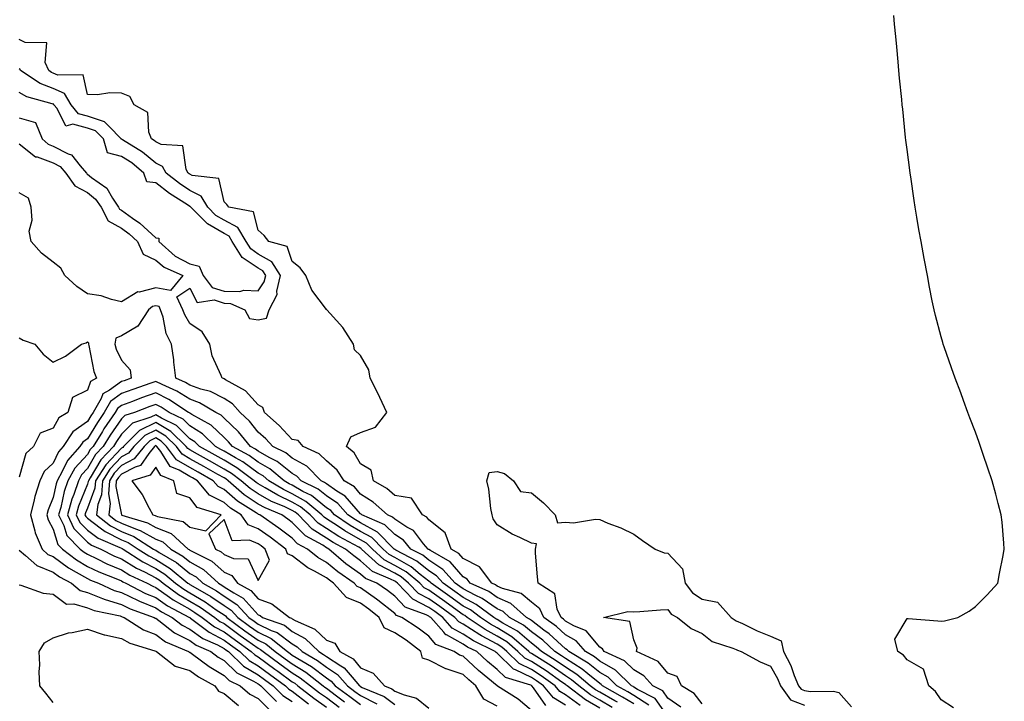
# Model space of a CAD drawing. Units: inches. Extents: x 997523 to 1000163, y 7229258 to 7231898.
# Drawn here: x 998708 to 998997, y 7231007 to 7231207 of the extents above; entities that cross this region are included whole.
import ezdxf

# ---------------------------------------------------------------- set-up
doc = ezdxf.new("R2010")
doc.units = ezdxf.units.IN
doc.header["$MEASUREMENT"] = 0
doc.layers.add('Contour_99757229', color=7, linetype='Continuous', true_color=0xce9808)

msp = doc.modelspace()

# ---------------------------------------------------------------- linework, layer by layer
at = {"layer": 'Contour_99757229'}
for points in [[(998981.62, 7231005.49, 3111), (998978.05, 7231007.75, 3111), (998976.39, 7231010.26, 3111), (998974.38, 7231011.92, 3111), (998972.86, 7231016.73, 3111), (998968.05, 7231019.52, 3111), (998967, 7231020.87, 3111), (998965.37, 7231021.92, 3111), (998964.43, 7231025.54, 3111), (998968.05, 7231031.63, 3111), (998968.39, 7231031.58, 3111), (998977.05, 7231030.92, 3111), (998978.05, 7231030.78, 3111), (998979.06, 7231030.91, 3111), (998982.92, 7231031.92, 3111), (998986.19, 7231033.78, 3111), (998988.05, 7231035.12, 3111), (998991.48, 7231038.49, 3111), (998994.64, 7231041.92, 3111), (998995.16, 7231044.81, 3111), (998996.18, 7231050.05, 3111), (998996.53, 7231051.92, 3111), (998996.35, 7231053.62, 3111), (998995.89, 7231059.76, 3111), (998995.62, 7231061.92, 3111), (998994.72, 7231065.25, 3111), (998994.07, 7231067.94, 3111), (998992.96, 7231071.92, 3111), (998991.73, 7231075.6, 3111), (998990.34, 7231079.63, 3111), (998989.59, 7231081.92, 3111), (998989.19, 7231083.06, 3111), (998988.05, 7231086.13, 3111), (998986.48, 7231090.35, 3111), (998985.87, 7231091.92, 3111), (998984.61, 7231095.36, 3111), (998983.79, 7231097.66, 3111), (998982.11, 7231101.92, 3111), (998981.1, 7231104.97, 3111), (998978.88, 7231111.09, 3111), (998978.6, 7231111.92, 3111), (998978.48, 7231112.35, 3111), (998978.05, 7231114, 3111), (998976.41, 7231120.28, 3111), (998975.96, 7231121.92, 3111), (998975.41, 7231124.56, 3111), (998974.65, 7231128.52, 3111), (998974.01, 7231131.92, 3111), (998973.05, 7231136.92, 3111), (998972.16, 7231141.92, 3111), (998971.54, 7231145.41, 3111), (998970.94, 7231149.03, 3111), (998970.44, 7231151.92, 3111), (998970.09, 7231153.96, 3111), (998969.14, 7231160.83, 3111), (998969, 7231161.92, 3111), (998968.87, 7231162.74, 3111), (998968.05, 7231168.84, 3111), (998967.69, 7231171.56, 3111), (998967.6, 7231172.37, 3111), (998966.78, 7231180.65, 3111), (998966.63, 7231181.92, 3111), (998966.53, 7231183.44, 3111), (998965.85, 7231189.72, 3111), (998965.65, 7231191.92, 3111), (998965.44, 7231194.53, 3111), (998965.03, 7231198.9, 3111), (998964.72, 7231201.92, 3111), (998964.41, 7231205.56, 3111), (998964.19, 7231208.06, 3111)], [(998898.05, 7231002.9, 3112), (998894.32, 7231008.19, 3112), (998889.15, 7231010.82, 3112), (998888.05, 7231011.53, 3112), (998887.81, 7231011.68, 3112), (998887.37, 7231011.92, 3112), (998882.65, 7231016.52, 3112), (998878.05, 7231019.12, 3112), (998876.51, 7231020.38, 3112), (998873.86, 7231021.92, 3112), (998871.15, 7231025.02, 3112), (998868.05, 7231026.77, 3112), (998865.38, 7231029.25, 3112), (998861.67, 7231031.92, 3112), (998860.54, 7231034.41, 3112), (998858.05, 7231036.37, 3112), (998855.02, 7231038.89, 3112), (998849.57, 7231040.4, 3112), (998848.05, 7231041.08, 3112), (998847.55, 7231041.42, 3112), (998846.47, 7231041.92, 3112), (998842.87, 7231046.74, 3112), (998838.05, 7231049.19, 3112), (998836.79, 7231050.66, 3112), (998834.58, 7231051.92, 3112), (998832.83, 7231056.7, 3112), (998828.05, 7231060.46, 3112), (998827.42, 7231061.29, 3112), (998826.21, 7231061.92, 3112), (998822.91, 7231066.78, 3112), (998818.05, 7231067.62, 3112), (998815.76, 7231069.63, 3112), (998811.84, 7231071.92, 3112), (998811.1, 7231074.97, 3112), (998808.05, 7231076.88, 3112), (998806.16, 7231080.03, 3112), (998803.92, 7231081.92, 3112), (998805.23, 7231084.74, 3112), (998808.05, 7231086.06, 3112), (998812.36, 7231087.61, 3112), (998815.72, 7231091.92, 3112), (998813.67, 7231096.3, 3112), (998813.28, 7231097.15, 3112), (998810.88, 7231101.92, 3112), (998810.45, 7231104.32, 3112), (998808.05, 7231108.51, 3112), (998806.3, 7231110.17, 3112), (998805.98, 7231111.92, 3112), (998802.84, 7231116.71, 3112), (998799.14, 7231120.83, 3112), (998798.18, 7231121.92, 3112), (998798.13, 7231122, 3112), (998798.05, 7231122.06, 3112), (998793.8, 7231127.67, 3112), (998792.04, 7231131.92, 3112), (998790.33, 7231134.2, 3112), (998788.05, 7231136.02, 3112), (998786.59, 7231140.46, 3112), (998781.15, 7231141.92, 3112), (998779.83, 7231143.7, 3112), (998778.05, 7231145.28, 3112), (998776.7, 7231150.57, 3112), (998769.48, 7231151.92, 3112), (998768.9, 7231152.77, 3112), (998768.05, 7231153.53, 3112), (998766.5, 7231160.37, 3112), (998758.76, 7231161.21, 3112), (998758.05, 7231161.57, 3112), (998757.84, 7231161.71, 3112), (998757.56, 7231161.92, 3112), (998756.96, 7231163.01, 3112), (998756.01, 7231169.88, 3112), (998749.69, 7231170.28, 3112), (998748.05, 7231171.1, 3112), (998747.6, 7231171.47, 3112), (998746.86, 7231171.92, 3112), (998746.03, 7231173.94, 3112), (998745.78, 7231179.65, 3112), (998741.77, 7231181.92, 3112), (998740.43, 7231184.3, 3112), (998738.05, 7231185.35, 3112), (998734.59, 7231185.38, 3112), (998730.96, 7231184.83, 3112), (998728.05, 7231184.89, 3112), (998726.85, 7231190.72, 3112), (998719.37, 7231190.6, 3112), (998718.05, 7231191.19, 3112), (998717.52, 7231191.39, 3112), (998716.72, 7231191.92, 3112), (998715.64, 7231194.33, 3112), (998716.22, 7231200.09, 3112), (998709.85, 7231200.12, 3112), (998708.05, 7231201.07, 3112)], [(998892.4, 7231006.27, 3113), (998888.05, 7231009.07, 3113), (998886.27, 7231010.14, 3113), (998883.12, 7231011.92, 3113), (998880.55, 7231014.42, 3113), (998878.05, 7231015.84, 3113), (998874.7, 7231018.57, 3113), (998868.98, 7231021.92, 3113), (998868.54, 7231022.41, 3113), (998868.05, 7231022.69, 3113), (998863.26, 7231027.13, 3113), (998861.74, 7231028.23, 3113), (998858.05, 7231030.98, 3113), (998857.54, 7231031.41, 3113), (998856.63, 7231031.92, 3113), (998852.07, 7231035.94, 3113), (998848.05, 7231037.73, 3113), (998845.58, 7231039.45, 3113), (998840.17, 7231041.92, 3113), (998839.27, 7231043.14, 3113), (998838.05, 7231043.76, 3113), (998834.28, 7231048.15, 3113), (998828.52, 7231051.45, 3113), (998828.05, 7231051.76, 3113), (998827.96, 7231051.83, 3113), (998827.8, 7231051.92, 3113), (998826.49, 7231053.48, 3113), (998823.49, 7231057.36, 3113), (998821.63, 7231058.34, 3113), (998818.05, 7231060.64, 3113), (998817.42, 7231061.29, 3113), (998815.91, 7231061.92, 3113), (998811.77, 7231065.64, 3113), (998808.05, 7231068.01, 3113), (998806.23, 7231070.1, 3113), (998803.25, 7231071.92, 3113), (998801.14, 7231075.01, 3113), (998798.05, 7231077.72, 3113), (998795.95, 7231079.82, 3113), (998791.21, 7231081.92, 3113), (998789.8, 7231083.67, 3113), (998788.05, 7231083.96, 3113), (998784.17, 7231088.04, 3113), (998779.92, 7231091.92, 3113), (998779.44, 7231093.31, 3113), (998778.05, 7231094.13, 3113), (998774.39, 7231098.26, 3113), (998768.53, 7231101.44, 3113), (998768.05, 7231101.75, 3113), (998767.93, 7231101.8, 3113), (998767.49, 7231101.92, 3113), (998767.23, 7231102.74, 3113), (998764.6, 7231108.47, 3113), (998763.89, 7231111.92, 3113), (998761.65, 7231115.52, 3113), (998758.05, 7231117.96, 3113), (998756.54, 7231120.41, 3113), (998756.04, 7231121.92, 3113), (998754.27, 7231125.7, 3113), (998758.05, 7231128.29, 3113), (998760.21, 7231124.08, 3113), (998765.17, 7231124.8, 3113), (998768.05, 7231123.84, 3113), (998769.94, 7231123.81, 3113), (998774.19, 7231121.92, 3113), (998775.54, 7231119.41, 3113), (998778.05, 7231119, 3113), (998780.45, 7231119.52, 3113), (998781.3, 7231121.92, 3113), (998783.57, 7231126.4, 3113), (998783.51, 7231127.38, 3113), (998784.55, 7231131.92, 3113), (998782.09, 7231135.96, 3113), (998778.05, 7231138.25, 3113), (998775.86, 7231139.73, 3113), (998774.51, 7231141.92, 3113), (998772.12, 7231145.99, 3113), (998768.05, 7231148.18, 3113), (998765.68, 7231149.55, 3113), (998763.27, 7231151.92, 3113), (998761.34, 7231155.21, 3113), (998758.05, 7231156.86, 3113), (998755.02, 7231158.89, 3113), (998751.13, 7231161.92, 3113), (998750.02, 7231163.89, 3113), (998748.05, 7231164.88, 3113), (998744.17, 7231168.04, 3113), (998738.33, 7231171.64, 3113), (998738.05, 7231171.82, 3113), (998737.97, 7231171.84, 3113), (998737.94, 7231171.92, 3113), (998734.44, 7231175.53, 3113), (998733.09, 7231176.96, 3113), (998733.01, 7231176.96, 3113), (998728.05, 7231178.6, 3113), (998725.43, 7231179.3, 3113), (998723.3, 7231181.92, 3113), (998721.32, 7231185.19, 3113), (998718.05, 7231186.65, 3113), (998714.25, 7231188.12, 3113), (998708.51, 7231191.92, 3113), (998708.36, 7231192.23, 3113), (998708.05, 7231192.4, 3113)], [(998708.05, 7231178.14, 3114), (998712.88, 7231176.75, 3114), (998714.8, 7231171.92, 3114), (998716.54, 7231170.41, 3114), (998718.05, 7231169.86, 3114), (998722.39, 7231167.58, 3114), (998723.38, 7231167.25, 3114), (998725.9, 7231164.07, 3114), (998727.76, 7231161.92, 3114), (998727.87, 7231161.74, 3114), (998728.05, 7231161.66, 3114), (998729.29, 7231160.68, 3114), (998733.7, 7231157.57, 3114), (998735.38, 7231154.59, 3114), (998737.19, 7231151.92, 3114), (998737.48, 7231151.35, 3114), (998738.05, 7231151.04, 3114), (998741.21, 7231148.76, 3114), (998743.39, 7231147.26, 3114), (998748.05, 7231142.98, 3114), (998748.98, 7231142.85, 3114), (998748.97, 7231141.92, 3114), (998753.79, 7231137.66, 3114), (998758.05, 7231135.36, 3114), (998760.81, 7231134.68, 3114), (998761.92, 7231131.92, 3114), (998764.61, 7231128.48, 3114), (998768.05, 7231127.34, 3114), (998772.71, 7231127.26, 3114), (998773.83, 7231127.7, 3114), (998778.05, 7231127.51, 3114), (998779.85, 7231130.12, 3114), (998780.27, 7231131.92, 3114), (998779.43, 7231133.3, 3114), (998778.05, 7231134.08, 3114), (998773.39, 7231137.26, 3114), (998770.48, 7231141.92, 3114), (998769.58, 7231143.45, 3114), (998768.05, 7231144.28, 3114), (998763.22, 7231147.09, 3114), (998758.3, 7231151.92, 3114), (998758.21, 7231152.08, 3114), (998758.05, 7231152.15, 3114), (998757.33, 7231152.64, 3114), (998752.13, 7231156, 3114), (998748.05, 7231159.12, 3114), (998745.47, 7231159.34, 3114), (998744.58, 7231161.92, 3114), (998741.02, 7231164.89, 3114), (998738.05, 7231166.83, 3114), (998733.96, 7231167.83, 3114), (998732.72, 7231171.92, 3114), (998730.42, 7231174.29, 3114), (998728.05, 7231175.07, 3114), (998723.75, 7231176.22, 3114), (998721.76, 7231175.63, 3114), (998719.16, 7231180.81, 3114), (998718.26, 7231181.92, 3114), (998718.19, 7231182.06, 3114), (998718.05, 7231182.12, 3114), (998717.74, 7231182.23, 3114), (998710.33, 7231184.2, 3114), (998708.05, 7231185.51, 3114)], [(998708.05, 7231170.52, 3113), (998712.84, 7231166.71, 3113), (998713.31, 7231166.66, 3113), (998718.05, 7231164.96, 3113), (998720.04, 7231163.91, 3113), (998721.77, 7231161.92, 3113), (998724.33, 7231158.2, 3113), (998728.05, 7231156.23, 3113), (998730.46, 7231154.33, 3113), (998732.09, 7231151.92, 3113), (998734.12, 7231147.99, 3113), (998738.05, 7231145.8, 3113), (998740.31, 7231144.18, 3113), (998742.74, 7231141.92, 3113), (998744.36, 7231138.23, 3113), (998748.05, 7231136.43, 3113), (998750.49, 7231134.36, 3113), (998756.03, 7231131.92, 3113), (998752.42, 7231127.55, 3113), (998748.05, 7231128.31, 3113), (998743.25, 7231127.12, 3113), (998742.83, 7231127.14, 3113), (998738.05, 7231124.28, 3113), (998735.06, 7231124.91, 3113), (998732.13, 7231126, 3113), (998728.05, 7231126.57, 3113), (998724.92, 7231128.79, 3113), (998721.46, 7231131.92, 3113), (998720.23, 7231134.1, 3113), (998718.05, 7231135.91, 3113), (998714.59, 7231138.46, 3113), (998711.56, 7231141.92, 3113), (998711.03, 7231144.9, 3113), (998711.85, 7231148.12, 3113), (998711.54, 7231151.92, 3113), (998710.77, 7231154.64, 3113), (998708.05, 7231156.12, 3113)], [(998888.05, 7231006.61, 3114), (998884.75, 7231008.62, 3114), (998878.88, 7231011.92, 3114), (998878.46, 7231012.33, 3114), (998878.05, 7231012.55, 3114), (998874.57, 7231015.4, 3114), (998872.91, 7231016.78, 3114), (998868.05, 7231019.86, 3114), (998866.84, 7231020.71, 3114), (998864.9, 7231021.92, 3114), (998861.36, 7231025.23, 3114), (998858.05, 7231027.7, 3114), (998855.76, 7231029.63, 3114), (998851.68, 7231031.92, 3114), (998849.75, 7231033.62, 3114), (998848.05, 7231034.38, 3114), (998843.61, 7231037.48, 3114), (998841.56, 7231038.41, 3114), (998838.05, 7231040.25, 3114), (998837.07, 7231040.94, 3114), (998835.72, 7231041.92, 3114), (998832.1, 7231045.97, 3114), (998828.05, 7231048.67, 3114), (998826.22, 7231050.09, 3114), (998822.79, 7231051.92, 3114), (998820.63, 7231054.5, 3114), (998818.05, 7231056.16, 3114), (998815.18, 7231059.05, 3114), (998808.41, 7231061.92, 3114), (998808.22, 7231062.09, 3114), (998808.05, 7231062.2, 3114), (998803.53, 7231067.4, 3114), (998801.1, 7231068.87, 3114), (998798.05, 7231070.96, 3114), (998797.52, 7231071.39, 3114), (998796.47, 7231071.92, 3114), (998792.26, 7231076.13, 3114), (998788.05, 7231078.5, 3114), (998786.16, 7231080.03, 3114), (998782.38, 7231081.92, 3114), (998780.26, 7231084.13, 3114), (998778.05, 7231086.16, 3114), (998775.48, 7231089.35, 3114), (998772.8, 7231091.92, 3114), (998770.52, 7231094.39, 3114), (998768.05, 7231095.98, 3114), (998764.11, 7231097.98, 3114), (998761.26, 7231098.71, 3114), (998758.05, 7231099.87, 3114), (998756.77, 7231100.64, 3114), (998753.94, 7231101.92, 3114), (998753.39, 7231106.58, 3114), (998753.37, 7231107.24, 3114), (998752.7, 7231111.92, 3114), (998751.13, 7231115, 3114), (998750.21, 7231119.76, 3114), (998749.5, 7231121.92, 3114), (998749.04, 7231122.91, 3114), (998748.05, 7231123.07, 3114), (998747.12, 7231122.85, 3114), (998745.92, 7231121.92, 3114), (998742.85, 7231117.12, 3114), (998738.05, 7231114.34, 3114), (998736.36, 7231113.61, 3114), (998736.05, 7231111.92, 3114), (998736.51, 7231110.38, 3114), (998738.05, 7231107.16, 3114), (998740.54, 7231104.41, 3114), (998740.9, 7231101.92, 3114), (998738.78, 7231101.19, 3114), (998738.05, 7231100.91, 3114), (998734.56, 7231098.43, 3114), (998732.6, 7231097.37, 3114), (998732.09, 7231095.96, 3114), (998729.74, 7231091.92, 3114), (998729.06, 7231090.91, 3114), (998728.05, 7231089.26, 3114), (998723.8, 7231086.17, 3114), (998720.94, 7231081.92, 3114), (998719.58, 7231080.39, 3114), (998718.05, 7231077.08, 3114), (998715.4, 7231074.57, 3114), (998714.12, 7231071.92, 3114), (998712.63, 7231067.34, 3114), (998712.46, 7231066.33, 3114), (998711.35, 7231061.92, 3114), (998712.7, 7231057.27, 3114), (998712.8, 7231056.67, 3114), (998714.76, 7231051.92, 3114), (998716.49, 7231050.36, 3114), (998718.05, 7231049.75, 3114), (998722.53, 7231046.4, 3114), (998724.78, 7231045.19, 3114), (998728.05, 7231043.27, 3114), (998728.97, 7231042.84, 3114), (998731.27, 7231041.92, 3114), (998735.93, 7231039.8, 3114), (998738.05, 7231039.17, 3114), (998742.95, 7231036.82, 3114), (998743.26, 7231036.71, 3114), (998748.05, 7231034.75, 3114), (998749.71, 7231033.58, 3114), (998752.87, 7231031.92, 3114), (998755.78, 7231029.65, 3114), (998758.05, 7231028.5, 3114), (998761.88, 7231025.75, 3114), (998766.1, 7231023.87, 3114), (998768.05, 7231022.86, 3114), (998768.59, 7231022.46, 3114), (998769.35, 7231021.92, 3114), (998773.75, 7231017.62, 3114), (998778.05, 7231015.1, 3114), (998779.9, 7231013.77, 3114), (998782.44, 7231011.92, 3114), (998785.24, 7231009.11, 3114), (998788.05, 7231007.3, 3114)], [(998708.05, 7231113.71, 3113), (998709.2, 7231113.07, 3113), (998712.63, 7231111.92, 3113), (998715.08, 7231108.95, 3113), (998718.05, 7231106.58, 3113), (998721.64, 7231108.33, 3113), (998726.29, 7231111.92, 3113), (998727.7, 7231112.27, 3113), (998728.05, 7231112.55, 3113), (998728.4, 7231112.27, 3113), (998728.34, 7231111.92, 3113), (998728.46, 7231111.51, 3113), (998729.96, 7231103.83, 3113), (998730.73, 7231101.92, 3113), (998728.99, 7231100.98, 3113), (998728.05, 7231098.38, 3113), (998723.71, 7231096.26, 3113), (998722.32, 7231091.92, 3113), (998719.66, 7231090.31, 3113), (998718.05, 7231087.3, 3113), (998714.18, 7231085.79, 3113), (998712.26, 7231081.92, 3113), (998710.07, 7231079.9, 3113), (998708.05, 7231072.92, 3113)], [(998883.22, 7231007.09, 3115), (998882.45, 7231007.52, 3115), (998878.05, 7231010.05, 3115), (998876.86, 7231010.73, 3115), (998875.31, 7231011.92, 3115), (998871.36, 7231015.23, 3115), (998868.05, 7231017.32, 3115), (998865.34, 7231019.21, 3115), (998861.01, 7231021.92, 3115), (998859.48, 7231023.35, 3115), (998858.05, 7231024.42, 3115), (998853.99, 7231027.86, 3115), (998849.73, 7231030.24, 3115), (998848.05, 7231031.28, 3115), (998847.63, 7231031.5, 3115), (998847.01, 7231031.92, 3115), (998841.87, 7231035.74, 3115), (998838.05, 7231037.74, 3115), (998835.61, 7231039.48, 3115), (998832.2, 7231041.92, 3115), (998830.25, 7231044.12, 3115), (998828.05, 7231045.57, 3115), (998824.5, 7231048.37, 3115), (998818.36, 7231051.61, 3115), (998818.05, 7231051.79, 3115), (998817.97, 7231051.84, 3115), (998817.87, 7231051.92, 3115), (998812.97, 7231056.84, 3115), (998808.05, 7231059.57, 3115), (998806.55, 7231060.42, 3115), (998804.32, 7231061.92, 3115), (998801.35, 7231065.22, 3115), (998798.05, 7231067.49, 3115), (998795.6, 7231069.47, 3115), (998790.69, 7231071.92, 3115), (998789.37, 7231073.24, 3115), (998788.05, 7231073.98, 3115), (998783.66, 7231077.53, 3115), (998781.23, 7231078.74, 3115), (998778.05, 7231080.56, 3115), (998777.26, 7231081.13, 3115), (998775.81, 7231081.92, 3115), (998772.31, 7231086.18, 3115), (998768.05, 7231090.25, 3115), (998767.2, 7231091.07, 3115), (998765.66, 7231091.92, 3115), (998760.87, 7231094.74, 3115), (998758.05, 7231095.77, 3115), (998754.23, 7231098.1, 3115), (998749.94, 7231100.03, 3115), (998748.05, 7231100.97, 3115), (998746.58, 7231100.45, 3115), (998741.33, 7231098.64, 3115), (998738.05, 7231097.42, 3115), (998734.85, 7231095.12, 3115), (998732.98, 7231091.92, 3115), (998730.98, 7231088.99, 3115), (998728.05, 7231084.19, 3115), (998726.73, 7231083.24, 3115), (998725.85, 7231081.92, 3115), (998722.18, 7231077.79, 3115), (998720.7, 7231074.57, 3115), (998719.21, 7231071.92, 3115), (998718.92, 7231071.05, 3115), (998718.05, 7231066.97, 3115), (998716.58, 7231063.39, 3115), (998716.19, 7231061.92, 3115), (998716.61, 7231060.48, 3115), (998718.05, 7231057.7, 3115), (998719.42, 7231053.29, 3115), (998720.75, 7231051.92, 3115), (998724.85, 7231048.72, 3115), (998728.05, 7231046.84, 3115), (998731.39, 7231045.26, 3115), (998736.89, 7231043.08, 3115), (998738.05, 7231042.58, 3115), (998738.46, 7231042.33, 3115), (998739.34, 7231041.92, 3115), (998745.08, 7231038.95, 3115), (998748.05, 7231037.73, 3115), (998751.47, 7231035.34, 3115), (998757.95, 7231031.92, 3115), (998758, 7231031.87, 3115), (998758.05, 7231031.85, 3115), (998758.28, 7231031.69, 3115), (998763.68, 7231027.55, 3115), (998768.05, 7231025.28, 3115), (998769.98, 7231023.85, 3115), (998772.7, 7231021.92, 3115), (998775.41, 7231019.28, 3115), (998778.05, 7231017.73, 3115), (998781.41, 7231015.28, 3115), (998786.07, 7231011.92, 3115), (998787.05, 7231010.92, 3115), (998788.05, 7231010.29, 3115), (998792.78, 7231006.65, 3115)], [(998881.73, 7231005.6, 3116), (998878.05, 7231007.72, 3116), (998875.36, 7231009.23, 3116), (998871.9, 7231011.92, 3116), (998869.81, 7231013.68, 3116), (998868.05, 7231014.79, 3116), (998863.84, 7231017.71, 3116), (998859.6, 7231020.37, 3116), (998858.05, 7231021.36, 3116), (998857.67, 7231021.54, 3116), (998857.29, 7231021.92, 3116), (998852.35, 7231026.22, 3116), (998848.05, 7231028.87, 3116), (998846.07, 7231029.94, 3116), (998843.15, 7231031.92, 3116), (998840.22, 7231034.09, 3116), (998838.05, 7231035.23, 3116), (998834.14, 7231038.01, 3116), (998828.68, 7231041.92, 3116), (998828.38, 7231042.25, 3116), (998828.05, 7231042.48, 3116), (998825.48, 7231044.49, 3116), (998822.81, 7231046.68, 3116), (998818.05, 7231049.47, 3116), (998816.45, 7231050.32, 3116), (998814.7, 7231051.92, 3116), (998811.38, 7231055.25, 3116), (998808.05, 7231057.1, 3116), (998804.97, 7231058.84, 3116), (998800.4, 7231061.92, 3116), (998799.29, 7231063.16, 3116), (998798.05, 7231064.01, 3116), (998793.67, 7231067.55, 3116), (998791.17, 7231068.8, 3116), (998788.05, 7231070.58, 3116), (998787.13, 7231071, 3116), (998785.62, 7231071.92, 3116), (998781.51, 7231075.38, 3116), (998778.05, 7231077.36, 3116), (998775.4, 7231079.27, 3116), (998770.53, 7231081.92, 3116), (998769.41, 7231083.28, 3116), (998768.05, 7231084.58, 3116), (998764.3, 7231088.17, 3116), (998758.67, 7231091.3, 3116), (998758.05, 7231091.69, 3116), (998757.93, 7231091.8, 3116), (998757.7, 7231091.92, 3116), (998751.85, 7231095.72, 3116), (998748.05, 7231097.61, 3116), (998743.85, 7231096.12, 3116), (998741.22, 7231095.09, 3116), (998738.05, 7231093.91, 3116), (998736.89, 7231093.08, 3116), (998736.21, 7231091.92, 3116), (998732.91, 7231087.06, 3116), (998732.46, 7231086.33, 3116), (998729.7, 7231081.92, 3116), (998728.9, 7231081.07, 3116), (998728.05, 7231079.63, 3116), (998724.37, 7231075.6, 3116), (998722.31, 7231071.92, 3116), (998721.23, 7231068.74, 3116), (998720.25, 7231064.12, 3116), (998719.63, 7231061.92, 3116), (998721.12, 7231058.85, 3116), (998722.03, 7231055.9, 3116), (998725.89, 7231051.92, 3116), (998727.1, 7231050.97, 3116), (998728.05, 7231050.42, 3116), (998730.91, 7231049.06, 3116), (998733.76, 7231047.63, 3116), (998738.05, 7231045.8, 3116), (998740.45, 7231044.32, 3116), (998745.53, 7231041.92, 3116), (998747.19, 7231041.06, 3116), (998748.05, 7231040.71, 3116), (998752.11, 7231037.86, 3116), (998753.2, 7231037.07, 3116), (998758.05, 7231034.29, 3116), (998759.53, 7231033.4, 3116), (998761.65, 7231031.92, 3116), (998765.28, 7231029.15, 3116), (998768.05, 7231027.7, 3116), (998771.38, 7231025.25, 3116), (998776.05, 7231021.92, 3116), (998777.06, 7231020.93, 3116), (998778.05, 7231020.36, 3116), (998782.92, 7231016.79, 3116), (998783.82, 7231016.15, 3116), (998788.05, 7231013.09, 3116), (998788.77, 7231012.64, 3116), (998789.71, 7231011.92, 3116), (998794.4, 7231008.27, 3116), (998798.05, 7231005.68, 3116)], [(998878.05, 7231005.4, 3117), (998873.88, 7231007.75, 3117), (998868.5, 7231011.92, 3117), (998868.26, 7231012.13, 3117), (998868.05, 7231012.25, 3117), (998866.97, 7231013, 3117), (998862.38, 7231016.25, 3117), (998858.05, 7231019.02, 3117), (998856.09, 7231019.96, 3117), (998854.09, 7231021.92, 3117), (998850.86, 7231024.73, 3117), (998848.05, 7231026.47, 3117), (998844.5, 7231028.37, 3117), (998839.27, 7231031.92, 3117), (998838.57, 7231032.44, 3117), (998838.05, 7231032.71, 3117), (998835.29, 7231034.68, 3117), (998832.68, 7231036.55, 3117), (998828.05, 7231039.85, 3117), (998826.69, 7231040.56, 3117), (998825.37, 7231041.92, 3117), (998821.34, 7231045.21, 3117), (998818.05, 7231047.14, 3117), (998814.93, 7231048.8, 3117), (998811.53, 7231051.92, 3117), (998809.79, 7231053.66, 3117), (998808.05, 7231054.63, 3117), (998803.4, 7231057.27, 3117), (998801.27, 7231058.7, 3117), (998798.05, 7231060.79, 3117), (998797.36, 7231061.23, 3117), (998796.68, 7231061.92, 3117), (998792, 7231065.87, 3117), (998788.05, 7231068.12, 3117), (998785.46, 7231069.33, 3117), (998781.16, 7231071.92, 3117), (998779.47, 7231073.34, 3117), (998778.05, 7231074.16, 3117), (998773.54, 7231077.41, 3117), (998771.39, 7231078.58, 3117), (998768.05, 7231080.53, 3117), (998767.16, 7231081.03, 3117), (998765.58, 7231081.92, 3117), (998761.75, 7231085.62, 3117), (998758.05, 7231087.96, 3117), (998756.05, 7231089.92, 3117), (998752.01, 7231091.92, 3117), (998749.61, 7231093.48, 3117), (998748.05, 7231094.26, 3117), (998746.32, 7231093.65, 3117), (998741.88, 7231091.92, 3117), (998739.02, 7231090.95, 3117), (998738.05, 7231089.99, 3117), (998734.75, 7231085.22, 3117), (998732.68, 7231081.92, 3117), (998730.42, 7231079.55, 3117), (998728.05, 7231075.47, 3117), (998726.35, 7231073.62, 3117), (998725.4, 7231071.92, 3117), (998724.05, 7231067.92, 3117), (998723.48, 7231066.49, 3117), (998722.2, 7231061.92, 3117), (998724.1, 7231057.97, 3117), (998728.05, 7231053.94, 3117), (998729.21, 7231053.08, 3117), (998731.96, 7231051.92, 3117), (998736.01, 7231049.88, 3117), (998738.05, 7231049.01, 3117), (998742.43, 7231046.3, 3117), (998744.76, 7231045.21, 3117), (998748.05, 7231043.51, 3117), (998749.03, 7231042.9, 3117), (998750.22, 7231041.92, 3117), (998754.74, 7231038.61, 3117), (998758.05, 7231036.71, 3117), (998761.05, 7231034.92, 3117), (998765.33, 7231031.92, 3117), (998766.87, 7231030.74, 3117), (998768.05, 7231030.12, 3117), (998772.78, 7231026.65, 3117), (998774.69, 7231025.28, 3117), (998778.05, 7231022.87, 3117), (998778.69, 7231022.56, 3117), (998779.49, 7231021.92, 3117), (998784.44, 7231018.31, 3117), (998788.05, 7231015.69, 3117), (998790.37, 7231014.24, 3117), (998793.38, 7231011.92, 3117), (998796.01, 7231009.88, 3117), (998798.05, 7231008.43, 3117), (998801.77, 7231005.64, 3117)], [(998872.29, 7231006.16, 3118), (998868.05, 7231009.28, 3118), (998866.39, 7231010.26, 3118), (998865.06, 7231011.92, 3118), (998860.95, 7231014.82, 3118), (998858.05, 7231016.69, 3118), (998854.51, 7231018.38, 3118), (998850.91, 7231021.92, 3118), (998849.38, 7231023.25, 3118), (998848.05, 7231024.07, 3118), (998843.45, 7231026.52, 3118), (998842.91, 7231026.78, 3118), (998838.05, 7231029.93, 3118), (998836.76, 7231030.63, 3118), (998835.63, 7231031.92, 3118), (998831.2, 7231035.07, 3118), (998828.05, 7231037.33, 3118), (998825.03, 7231038.9, 3118), (998822.11, 7231041.92, 3118), (998819.88, 7231043.75, 3118), (998818.05, 7231044.82, 3118), (998813.42, 7231047.29, 3118), (998808.35, 7231051.92, 3118), (998808.21, 7231052.08, 3118), (998808.05, 7231052.15, 3118), (998807.5, 7231052.47, 3118), (998801.72, 7231055.59, 3118), (998798.05, 7231057.96, 3118), (998795.63, 7231059.5, 3118), (998793.26, 7231061.92, 3118), (998790.43, 7231064.3, 3118), (998788.05, 7231065.66, 3118), (998783.78, 7231067.65, 3118), (998780.1, 7231069.87, 3118), (998778.05, 7231071.02, 3118), (998777.51, 7231071.38, 3118), (998776.89, 7231071.92, 3118), (998771.84, 7231075.71, 3118), (998768.05, 7231077.94, 3118), (998765.5, 7231079.37, 3118), (998760.92, 7231081.92, 3118), (998759.46, 7231083.33, 3118), (998758.05, 7231084.21, 3118), (998754.17, 7231088.04, 3118), (998749.74, 7231090.23, 3118), (998748.05, 7231091.24, 3118), (998746.67, 7231090.54, 3118), (998741.26, 7231088.71, 3118), (998738.05, 7231085.5, 3118), (998736.59, 7231083.38, 3118), (998735.67, 7231081.92, 3118), (998731.96, 7231078.01, 3118), (998728.89, 7231072.76, 3118), (998728.34, 7231071.92, 3118), (998728.32, 7231071.65, 3118), (998728.05, 7231070.9, 3118), (998725.48, 7231064.49, 3118), (998724.76, 7231061.92, 3118), (998725.83, 7231059.7, 3118), (998728.05, 7231057.44, 3118), (998731.22, 7231055.09, 3118), (998737.58, 7231052.39, 3118), (998738.05, 7231052.15, 3118), (998738.22, 7231052.09, 3118), (998738.48, 7231051.92, 3118), (998744.27, 7231048.14, 3118), (998748.05, 7231046.2, 3118), (998750.68, 7231044.55, 3118), (998753.86, 7231041.92, 3118), (998756.28, 7231040.15, 3118), (998758.05, 7231039.14, 3118), (998762.57, 7231036.44, 3118), (998765.8, 7231034.17, 3118), (998768.05, 7231032.63, 3118), (998768.48, 7231032.35, 3118), (998768.89, 7231031.92, 3118), (998774.15, 7231028.02, 3118), (998778.05, 7231025.23, 3118), (998780.29, 7231024.16, 3118), (998783.05, 7231021.92, 3118), (998785.94, 7231019.81, 3118), (998788.05, 7231018.29, 3118), (998791.98, 7231015.85, 3118), (998797.05, 7231011.92, 3118), (998797.61, 7231011.48, 3118), (998798.05, 7231011.18, 3118), (998801.02, 7231008.95, 3118), (998803.33, 7231007.2, 3118)], [(998868.05, 7231006.25, 3119), (998864.48, 7231008.35, 3119), (998861.62, 7231011.92, 3119), (998859.53, 7231013.4, 3119), (998858.05, 7231014.35, 3119), (998853.39, 7231016.58, 3119), (998852.86, 7231016.73, 3119), (998848.05, 7231021.42, 3119), (998847.78, 7231021.65, 3119), (998847.48, 7231021.92, 3119), (998841.15, 7231025.02, 3119), (998838.05, 7231027.01, 3119), (998834.89, 7231028.76, 3119), (998832.1, 7231031.92, 3119), (998829.74, 7231033.61, 3119), (998828.05, 7231034.81, 3119), (998823.38, 7231037.25, 3119), (998818.85, 7231041.92, 3119), (998818.41, 7231042.28, 3119), (998818.05, 7231042.49, 3119), (998816.82, 7231043.15, 3119), (998811.51, 7231045.38, 3119), (998808.05, 7231048.43, 3119), (998806.02, 7231049.89, 3119), (998803.64, 7231051.92, 3119), (998800, 7231053.87, 3119), (998798.05, 7231055.14, 3119), (998793.89, 7231057.76, 3119), (998789.84, 7231061.92, 3119), (998788.87, 7231062.74, 3119), (998788.05, 7231063.21, 3119), (998785.64, 7231064.33, 3119), (998781.98, 7231065.85, 3119), (998778.05, 7231068.05, 3119), (998775.74, 7231069.61, 3119), (998773.06, 7231071.92, 3119), (998770.2, 7231074.07, 3119), (998768.05, 7231075.33, 3119), (998763.83, 7231077.7, 3119), (998760.3, 7231079.67, 3119), (998758.05, 7231080.92, 3119), (998757.42, 7231081.3, 3119), (998756.96, 7231081.92, 3119), (998752.47, 7231086.34, 3119), (998748.05, 7231088.98, 3119), (998743.35, 7231086.62, 3119), (998738.65, 7231081.92, 3119), (998738.38, 7231081.59, 3119), (998738.05, 7231081.41, 3119), (998733.4, 7231076.57, 3119), (998730.38, 7231071.92, 3119), (998730.24, 7231069.73, 3119), (998728.05, 7231063.9, 3119), (998727.48, 7231062.49, 3119), (998727.33, 7231061.92, 3119), (998727.56, 7231061.43, 3119), (998728.05, 7231060.93, 3119), (998731.8, 7231058.17, 3119), (998733.21, 7231057.08, 3119), (998738.05, 7231054.59, 3119), (998739.95, 7231053.82, 3119), (998742.96, 7231051.92, 3119), (998746.05, 7231049.92, 3119), (998748.05, 7231048.88, 3119), (998752.32, 7231046.19, 3119), (998757.5, 7231041.92, 3119), (998757.83, 7231041.7, 3119), (998758.05, 7231041.56, 3119), (998758.95, 7231041.02, 3119), (998764.17, 7231038.04, 3119), (998768.05, 7231035.4, 3119), (998770.16, 7231034.03, 3119), (998772.12, 7231031.92, 3119), (998775.53, 7231029.4, 3119), (998778.05, 7231027.59, 3119), (998781.88, 7231025.75, 3119), (998786.62, 7231021.92, 3119), (998787.44, 7231021.31, 3119), (998788.05, 7231020.88, 3119), (998790.79, 7231019.18, 3119), (998793.64, 7231017.51, 3119), (998798.05, 7231014.2, 3119), (998799.43, 7231013.3, 3119), (998800.64, 7231011.92, 3119), (998804.86, 7231008.73, 3119), (998808.05, 7231006.45, 3119)], [(998862.26, 7231006.13, 3120), (998858.7, 7231011.27, 3120), (998858.19, 7231011.92, 3120), (998858.11, 7231011.98, 3120), (998857.87, 7231012.1, 3120), (998850.45, 7231014.32, 3120), (998848.05, 7231016.66, 3120), (998845.17, 7231019.04, 3120), (998842.08, 7231021.92, 3120), (998839.37, 7231023.24, 3120), (998838.05, 7231024.1, 3120), (998833.19, 7231026.78, 3120), (998832.99, 7231026.86, 3120), (998832.42, 7231027.55, 3120), (998828.58, 7231031.92, 3120), (998828.26, 7231032.13, 3120), (998828.05, 7231032.29, 3120), (998827.27, 7231032.7, 3120), (998821.07, 7231034.94, 3120), (998818.05, 7231038.1, 3120), (998815.93, 7231039.8, 3120), (998812.83, 7231041.92, 3120), (998809.46, 7231043.33, 3120), (998808.05, 7231044.58, 3120), (998803.76, 7231047.63, 3120), (998798.75, 7231051.92, 3120), (998798.29, 7231052.16, 3120), (998798.05, 7231052.32, 3120), (998796.96, 7231053.01, 3120), (998791.88, 7231055.75, 3120), (998788.05, 7231059.71, 3120), (998786.78, 7231060.65, 3120), (998784.96, 7231061.92, 3120), (998780.08, 7231063.95, 3120), (998778.05, 7231065.09, 3120), (998773.95, 7231067.82, 3120), (998769.23, 7231071.92, 3120), (998768.56, 7231072.43, 3120), (998768.05, 7231072.73, 3120), (998766.2, 7231073.77, 3120), (998762.17, 7231076.04, 3120), (998758.05, 7231078.35, 3120), (998755.8, 7231079.67, 3120), (998754.1, 7231081.92, 3120), (998751.06, 7231084.93, 3120), (998748.05, 7231086.72, 3120), (998744.86, 7231085.11, 3120), (998741.65, 7231081.92, 3120), (998740.04, 7231079.93, 3120), (998738.05, 7231078.88, 3120), (998734.64, 7231075.33, 3120), (998732.43, 7231071.92, 3120), (998732.14, 7231067.83, 3120), (998731.06, 7231064.93, 3120), (998730.68, 7231061.92, 3120), (998734.81, 7231058.68, 3120), (998738.05, 7231057.02, 3120), (998741.68, 7231055.55, 3120), (998747.45, 7231051.92, 3120), (998747.82, 7231051.69, 3120), (998748.05, 7231051.57, 3120), (998749.02, 7231050.95, 3120), (998754.1, 7231047.97, 3120), (998758.05, 7231044.81, 3120), (998759.88, 7231043.75, 3120), (998761.89, 7231041.92, 3120), (998765.81, 7231039.68, 3120), (998768.05, 7231038.15, 3120), (998771.83, 7231035.7, 3120), (998775.35, 7231031.92, 3120), (998776.91, 7231030.78, 3120), (998778.05, 7231029.95, 3120), (998781.84, 7231028.13, 3120), (998783.62, 7231027.49, 3120), (998788.05, 7231024.14, 3120), (998789.48, 7231023.35, 3120), (998790.95, 7231021.92, 3120), (998795.42, 7231019.29, 3120), (998798.05, 7231017.33, 3120), (998801.32, 7231015.19, 3120), (998804.18, 7231011.92, 3120), (998806.39, 7231010.26, 3120), (998808.05, 7231009.07, 3120), (998812.79, 7231006.66, 3120)], [(998858.05, 7231004.71, 3121), (998854.16, 7231008.03, 3121), (998848.15, 7231011.82, 3121), (998848.05, 7231011.89, 3121), (998848.03, 7231011.9, 3121), (998848.02, 7231011.92, 3121), (998842.52, 7231016.39, 3121), (998838.05, 7231020.56, 3121), (998837.03, 7231020.9, 3121), (998835.4, 7231021.92, 3121), (998830.09, 7231023.96, 3121), (998828.05, 7231026.44, 3121), (998824.92, 7231028.79, 3121), (998820.12, 7231031.92, 3121), (998818.6, 7231032.47, 3121), (998818.05, 7231033.04, 3121), (998813.11, 7231036.98, 3121), (998812.72, 7231037.25, 3121), (998808.05, 7231040.53, 3121), (998807.05, 7231040.92, 3121), (998806.17, 7231041.92, 3121), (998801.37, 7231045.24, 3121), (998798.05, 7231048.03, 3121), (998795.55, 7231049.42, 3121), (998792.48, 7231051.92, 3121), (998789.6, 7231053.47, 3121), (998788.05, 7231055.07, 3121), (998784.12, 7231057.99, 3121), (998778.5, 7231061.92, 3121), (998778.18, 7231062.05, 3121), (998778.05, 7231062.13, 3121), (998777.43, 7231062.54, 3121), (998772.04, 7231065.91, 3121), (998768.05, 7231069.31, 3121), (998766.33, 7231070.2, 3121), (998764.88, 7231071.92, 3121), (998760.51, 7231074.38, 3121), (998758.05, 7231075.76, 3121), (998754.18, 7231078.05, 3121), (998751.26, 7231081.92, 3121), (998749.64, 7231083.51, 3121), (998748.05, 7231084.47, 3121), (998746.36, 7231083.61, 3121), (998744.66, 7231081.92, 3121), (998741.7, 7231078.27, 3121), (998738.05, 7231076.35, 3121), (998735.88, 7231074.09, 3121), (998734.48, 7231071.92, 3121), (998734.2, 7231068.07, 3121), (998734.76, 7231065.21, 3121), (998734.34, 7231061.92, 3121), (998736.42, 7231060.29, 3121), (998738.05, 7231059.46, 3121), (998742.18, 7231057.79, 3121), (998743.52, 7231057.39, 3121), (998748.05, 7231054.85, 3121), (998750.14, 7231054.01, 3121), (998752.48, 7231051.92, 3121), (998755.99, 7231049.86, 3121), (998758.05, 7231048.22, 3121), (998762.02, 7231045.89, 3121), (998766.4, 7231041.92, 3121), (998767.45, 7231041.32, 3121), (998768.05, 7231040.91, 3121), (998770.91, 7231039.06, 3121), (998773.66, 7231037.53, 3121), (998778.05, 7231032.69, 3121), (998778.62, 7231032.49, 3121), (998779.35, 7231031.92, 3121), (998785.73, 7231029.6, 3121), (998788.05, 7231027.84, 3121), (998791.85, 7231025.72, 3121), (998795.79, 7231021.92, 3121), (998797.21, 7231021.08, 3121), (998798.05, 7231020.46, 3121), (998802.25, 7231017.72, 3121), (998803.28, 7231017.15, 3121), (998805.55, 7231014.42, 3121), (998807.74, 7231011.92, 3121), (998807.91, 7231011.78, 3121), (998808.05, 7231011.69, 3121), (998808.52, 7231011.45, 3121), (998814.94, 7231008.81, 3121), (998818.05, 7231006.44, 3121)], [(998848.05, 7231005.99, 3122), (998844.09, 7231007.96, 3122), (998841.83, 7231011.92, 3122), (998839.75, 7231013.62, 3122), (998838.05, 7231015.19, 3122), (998833.14, 7231016.83, 3122), (998832.99, 7231016.86, 3122), (998828.05, 7231019.42, 3122), (998826.15, 7231020.02, 3122), (998825.67, 7231021.92, 3122), (998821.34, 7231025.21, 3122), (998818.05, 7231027.43, 3122), (998814.96, 7231028.83, 3122), (998813.5, 7231031.92, 3122), (998810.49, 7231034.36, 3122), (998808.05, 7231036.07, 3122), (998803.87, 7231037.74, 3122), (998800.15, 7231041.92, 3122), (998798.91, 7231042.78, 3122), (998798.05, 7231043.49, 3122), (998794.5, 7231045.47, 3122), (998792.55, 7231046.42, 3122), (998788.05, 7231049.91, 3122), (998786.64, 7231050.51, 3122), (998786.14, 7231051.92, 3122), (998781.53, 7231055.4, 3122), (998778.05, 7231057.84, 3122), (998775.14, 7231059.01, 3122), (998773.11, 7231061.92, 3122), (998769.99, 7231063.86, 3122), (998768.05, 7231065.52, 3122), (998763.83, 7231067.7, 3122), (998760.29, 7231071.92, 3122), (998758.86, 7231072.73, 3122), (998758.05, 7231073.18, 3122), (998754.95, 7231075.02, 3122), (998752.25, 7231076.12, 3122), (998749.53, 7231080.44, 3122), (998748.41, 7231081.92, 3122), (998748.23, 7231082.1, 3122), (998748.05, 7231082.2, 3122), (998747.85, 7231082.12, 3122), (998747.67, 7231081.92, 3122), (998746.03, 7231079.9, 3122), (998743.58, 7231076.39, 3122), (998742.05, 7231075.92, 3122), (998738.05, 7231073.82, 3122), (998737.12, 7231072.85, 3122), (998736.52, 7231071.92, 3122), (998736.4, 7231070.27, 3122), (998738.01, 7231061.96, 3122), (998738, 7231061.92, 3122), (998738.05, 7231061.89, 3122), (998738.1, 7231061.87, 3122), (998745.69, 7231059.56, 3122), (998748.05, 7231058.23, 3122), (998752.55, 7231056.42, 3122), (998757.59, 7231051.92, 3122), (998757.88, 7231051.75, 3122), (998758.05, 7231051.62, 3122), (998758.78, 7231051.19, 3122), (998764.48, 7231048.35, 3122), (998768.05, 7231045.19, 3122), (998770.34, 7231044.21, 3122), (998772.01, 7231041.92, 3122), (998775.89, 7231039.76, 3122), (998778.05, 7231037.38, 3122), (998782.04, 7231035.91, 3122), (998787.24, 7231031.92, 3122), (998787.84, 7231031.71, 3122), (998788.05, 7231031.54, 3122), (998788.92, 7231031.05, 3122), (998794.64, 7231028.51, 3122), (998798.05, 7231025.27, 3122), (998800.47, 7231024.34, 3122), (998802, 7231021.92, 3122), (998805.9, 7231019.77, 3122), (998808.05, 7231017.19, 3122), (998811.77, 7231015.64, 3122), (998815.04, 7231011.92, 3122), (998817.17, 7231011.04, 3122), (998818.05, 7231010.38, 3122), (998820.76, 7231009.21, 3122), (998824.4, 7231008.27, 3122), (998828.05, 7231005.33, 3122)], [(998901.81, 7231005.68, 3111), (998898.05, 7231008.32, 3111), (998896.56, 7231010.43, 3111), (998893.63, 7231011.92, 3111), (998890.99, 7231014.86, 3111), (998888.05, 7231016.61, 3111), (998885.34, 7231019.21, 3111), (998879.37, 7231021.92, 3111), (998878.88, 7231022.75, 3111), (998878.05, 7231023.2, 3111), (998874.12, 7231027.99, 3111), (998870.5, 7231029.47, 3111), (998868.05, 7231030.86, 3111), (998867.5, 7231031.37, 3111), (998866.73, 7231031.92, 3111), (998865.63, 7231034.34, 3111), (998864.93, 7231038.8, 3111), (998860, 7231041.92, 3111), (998859.89, 7231043.76, 3111), (998859.3, 7231050.67, 3111), (998859.21, 7231051.92, 3111), (998859.54, 7231053.41, 3111), (998858.05, 7231053.62, 3111), (998854.64, 7231055.33, 3111), (998852.45, 7231056.32, 3111), (998848.05, 7231058.98, 3111), (998846.85, 7231060.72, 3111), (998846.59, 7231061.92, 3111), (998846.22, 7231063.75, 3111), (998845.59, 7231069.46, 3111), (998844.97, 7231071.92, 3111), (998845.68, 7231074.29, 3111), (998848.05, 7231074.61, 3111), (998850.17, 7231074.04, 3111), (998852.83, 7231071.92, 3111), (998854.87, 7231068.74, 3111), (998858.05, 7231068.38, 3111), (998861.61, 7231065.48, 3111), (998865.05, 7231061.92, 3111), (998865.7, 7231059.57, 3111), (998868.05, 7231059.76, 3111), (998870.39, 7231059.58, 3111), (998876.82, 7231060.69, 3111), (998878.05, 7231060.52, 3111), (998880.44, 7231059.53, 3111), (998884.25, 7231058.12, 3111), (998888.05, 7231056.29, 3111), (998890.59, 7231054.46, 3111), (998894.27, 7231051.92, 3111), (998896.98, 7231050.85, 3111), (998898.05, 7231050.7, 3111), (998902.3, 7231046.17, 3111), (998903.04, 7231041.92, 3111), (998905.23, 7231039.1, 3111), (998908.05, 7231037.27, 3111), (998912.55, 7231036.42, 3111), (998916.59, 7231031.92, 3111), (998917.39, 7231031.26, 3111), (998918.05, 7231030.94, 3111), (998919.84, 7231030.13, 3111), (998924.16, 7231028.03, 3111), (998928.05, 7231026.43, 3111), (998931.19, 7231025.06, 3111), (998931.91, 7231021.92, 3111), (998934, 7231017.87, 3111), (998935.03, 7231014.94, 3111), (998936.28, 7231011.92, 3111), (998937.01, 7231010.88, 3111), (998938.05, 7231010.48, 3111), (998939.74, 7231010.23, 3111), (998946.47, 7231010.34, 3111), (998948.05, 7231009.99, 3111), (998951.83, 7231005.7, 3111)], [(998708.05, 7231051.63, 3113), (998709.97, 7231050, 3113), (998713.21, 7231047.08, 3113), (998718.05, 7231045.2, 3113), (998719.92, 7231043.8, 3113), (998723.41, 7231041.92, 3113), (998725.91, 7231039.78, 3113), (998728.05, 7231039.16, 3113), (998732.51, 7231037.46, 3113), (998733.25, 7231037.12, 3113), (998738.05, 7231035.68, 3113), (998740.6, 7231034.47, 3113), (998747.6, 7231031.92, 3113), (998747.87, 7231031.74, 3113), (998748.05, 7231031.68, 3113), (998748.95, 7231031.02, 3113), (998753.56, 7231027.43, 3113), (998758.05, 7231025.14, 3113), (998759.92, 7231023.8, 3113), (998764.16, 7231021.92, 3113), (998766.38, 7231020.25, 3113), (998768.05, 7231019.27, 3113), (998771.79, 7231015.66, 3113), (998776.68, 7231013.29, 3113), (998778.05, 7231012.49, 3113), (998778.37, 7231012.24, 3113), (998778.83, 7231011.92, 3113), (998783.41, 7231007.28, 3113)], [(998708.05, 7231041.44, 3112), (998708.6, 7231041.37, 3112), (998715.1, 7231038.97, 3112), (998718.05, 7231038.74, 3112), (998721.96, 7231035.83, 3112), (998724.1, 7231035.87, 3112), (998728.05, 7231034.72, 3112), (998730.07, 7231033.94, 3112), (998737.64, 7231032.33, 3112), (998738.05, 7231032.2, 3112), (998738.25, 7231032.12, 3112), (998738.77, 7231031.92, 3112), (998744.44, 7231028.31, 3112), (998748.05, 7231026.87, 3112), (998750.91, 7231024.78, 3112), (998757.69, 7231021.92, 3112), (998757.88, 7231021.75, 3112), (998758.05, 7231021.71, 3112), (998758.8, 7231021.17, 3112), (998763.66, 7231017.53, 3112), (998768.05, 7231014.96, 3112), (998769.59, 7231013.46, 3112), (998772.78, 7231011.92, 3112), (998775.6, 7231009.47, 3112), (998778.05, 7231008.21, 3112), (998781.17, 7231005.05, 3112)], [(998908.05, 7231006.58, 3110), (998905.76, 7231009.63, 3110), (998901.99, 7231011.92, 3110), (998900.77, 7231014.64, 3110), (998898.05, 7231015.61, 3110), (998895.15, 7231019.02, 3110), (998888.8, 7231021.92, 3110), (998889.06, 7231022.93, 3110), (998888.05, 7231025.38, 3110), (998886.85, 7231030.72, 3110), (998879.2, 7231031.92, 3110), (998886.32, 7231033.65, 3110), (998888.05, 7231033.56, 3110), (998889.8, 7231033.67, 3110), (998895.87, 7231034.1, 3110), (998898.05, 7231034.23, 3110), (998898.99, 7231032.86, 3110), (998900.83, 7231031.92, 3110), (998904.84, 7231028.71, 3110), (998908.05, 7231027.18, 3110), (998911.01, 7231024.88, 3110), (998917.01, 7231022.96, 3110), (998918.05, 7231022.49, 3110), (998918.44, 7231022.31, 3110), (998919.45, 7231021.92, 3110), (998925.05, 7231018.92, 3110), (998928.05, 7231017.69, 3110), (998930.14, 7231014.01, 3110), (998931.01, 7231011.92, 3110), (998933.9, 7231007.77, 3110), (998938.05, 7231006.21, 3110)], [(998718.05, 7231007.01, 3111), (998715.85, 7231009.72, 3111), (998714.11, 7231011.92, 3111), (998713.96, 7231016.01, 3111), (998714.12, 7231017.99, 3111), (998713.94, 7231021.92, 3111), (998715.52, 7231024.45, 3111), (998718.05, 7231025.91, 3111), (998722.52, 7231027.45, 3111), (998723.62, 7231027.49, 3111), (998728.05, 7231028.43, 3111), (998732.98, 7231026.85, 3111), (998733.13, 7231026.84, 3111), (998738.05, 7231025.71, 3111), (998740.47, 7231024.34, 3111), (998747.82, 7231022.15, 3111), (998748.05, 7231022.06, 3111), (998748.13, 7231022, 3111), (998748.32, 7231021.92, 3111), (998753.75, 7231017.62, 3111), (998758.05, 7231016.35, 3111), (998760.63, 7231014.5, 3111), (998765.41, 7231011.92, 3111), (998766.45, 7231010.32, 3111), (998768.05, 7231009.65, 3111), (998772.29, 7231006.16, 3111)]]:
    msp.add_polyline3d(points, dxfattribs=at)
for points in [[(998758.05, 7231058.33, 3123), (998762.73, 7231057.24, 3123), (998767.19, 7231061.92, 3123), (998760.19, 7231064.06, 3123), (998758.05, 7231066.91, 3123), (998754.27, 7231068.14, 3123), (998753.33, 7231071.92, 3123), (998749.58, 7231073.45, 3123), (998748.05, 7231075.88, 3123), (998746.42, 7231073.55, 3123), (998741.08, 7231071.92, 3123), (998744.05, 7231067.92, 3123), (998746.09, 7231063.88, 3123), (998747.2, 7231061.92, 3123), (998747.85, 7231061.72, 3123), (998748.05, 7231061.61, 3123), (998748.57, 7231061.4, 3123), (998756.1, 7231059.97, 3123)], [(998778.05, 7231042.73, 3123), (998781.33, 7231048.64, 3123), (998780.15, 7231051.92, 3123), (998778.95, 7231052.82, 3123), (998778.05, 7231053.45, 3123), (998775.47, 7231054.5, 3123), (998770.46, 7231054.33, 3123), (998768.05, 7231060.56, 3123), (998763.57, 7231056.4, 3123), (998765.53, 7231051.92, 3123), (998767.21, 7231051.08, 3123), (998768.05, 7231050.34, 3123), (998770.79, 7231049.18, 3123), (998775.14, 7231049.01, 3123)]]:
    msp.add_polyline3d(points, close=True, dxfattribs=at)

doc.saveas('drawing.dxf')
